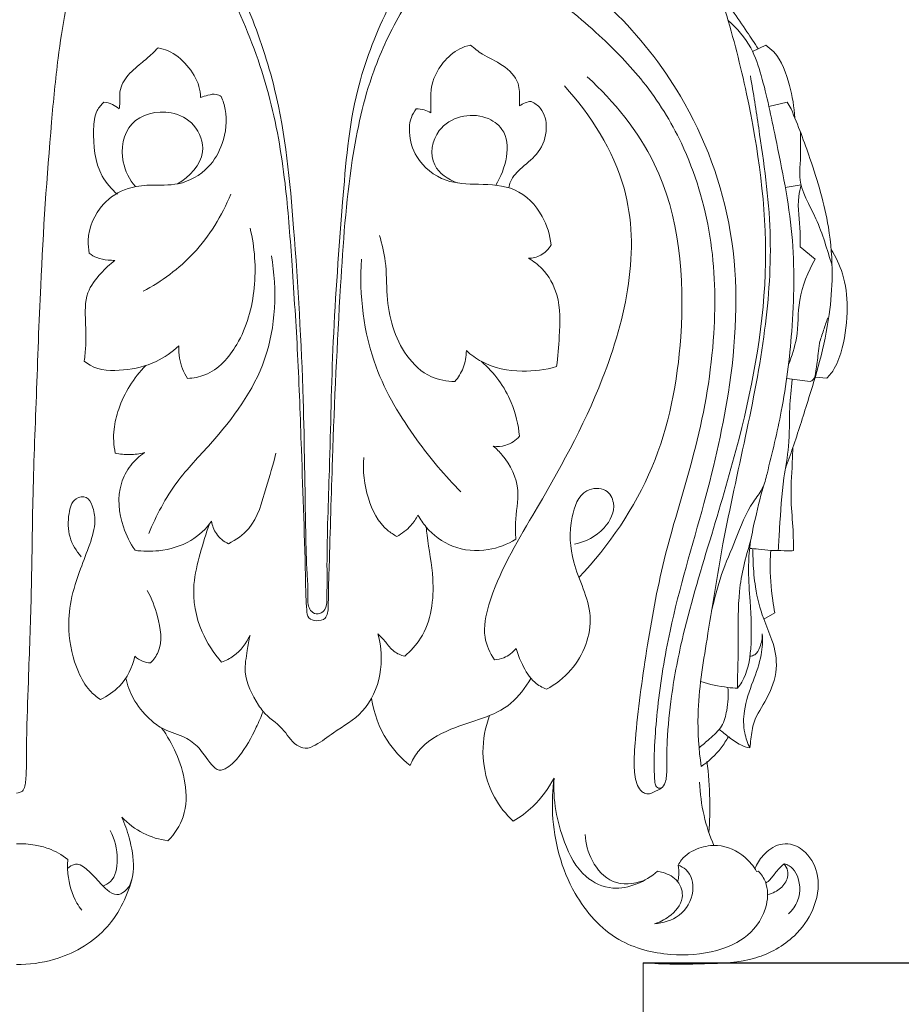
# Model space of a CAD drawing. Units: millimetres. Extents: x 3297 to 5797, y 2722 to 5222.
# Drawn here: x 4351 to 4443, y 4556 to 4659 of the extents above; entities that cross this region are included whole.
import ezdxf

# ---------------------------------------------------------------- set-up
doc = ezdxf.new("R2010")
doc.units = ezdxf.units.MM
doc.layers.get('0').update_dxf_attribs({"lineweight": 5})
doc.layers.add('АР_Размеры', color=1, linetype='Continuous', lineweight=5)
doc.styles.add('style1', font='txt')
doc.dimstyles.new('1_5', dxfattribs={"dimtxt": 19, "dimasz": 13, "dimexe": 1, "dimexo": 0, "dimgap": 5, "dimtad": 1, "dimdec": 0, "dimtxsty": 'style1', "dimcen": 25, "dimclrd": 1, "dimclre": 1, "dimclrt": 1, "dimadec": 0, "dimazin": 0, "dimtfac": 1, "dimtdec": 0, "dimtmove": 0, "dimatfit": 3, "dimfxl": 1, "dimtfill": 1, "dimarcsym": 0})

# ---------------------------------------------------------------- blocks, each defined once
blk = doc.blocks.new('*D15')
at = {"layer": 'Defpoints', "color": 0, "transparency": 16777216}
for p in [(4416.23, 4559.99), (4570.06, 4559.99), (4450.23, 3414.57)]:
    blk.add_point(p, dxfattribs=at)
at = {"layer": 'АР_Размеры', "color": 1, "lineweight": -2, "transparency": 16777216}
for p, q in [((4416.23, 4559.99), (4571.06, 4559.99)), ((4570.06, 3434.57), (4570.06, 4539.99)), ((4450.23, 3414.57), (4571.06, 3414.57))]:
    blk.add_line(p, q, dxfattribs=at)
at = {"layer": 'АР_Размеры', "color": 1, "transparency": 16777216}
for points in [[(4566.73, 4539.99), (4573.4, 4539.99), (4570.06, 4559.99)], [(4566.73, 3434.57), (4573.4, 3434.57), (4570.06, 3414.57)]]:
    blk.add_solid(points, dxfattribs=at)
at = {"layer": 'АР_Размеры', "color": 1, "transparency": 16777216, "insert": (4552.89, 3987.28), "char_height": 20, "attachment_point": 5, "rotation": 90, "style": 'style1', "bg_fill": 3, "box_fill_scale": 1.1, "bg_fill_color": 256, "bg_fill_true_color": 13158600, "bg_fill_transparency": 0}
blk.add_mtext('1145', dxfattribs=at)
blk = doc.blocks.new('L-065_1444_200')
for p, q in [((78.91, 1242.05), (77.51, 1241.38)), ((81.17, 1236.04), (79.24, 1235.61)), ((81.57, 1235.34), (81.17, 1236.04)), ((82.65, 1227.35), (80.96, 1227.05)), ((84.11, 1219.53), (82.52, 1220.82)), ((85.35, 1206.98), (84.11, 1207.08)), ((83.58, 1206.62), (81.11, 1206.96)), ((78.69, 1181.62), (79.86, 1182.26)), ((78.14, 1155.06), (77.94, 1155.04)), ((66, 617.68), (66, 1145.42))]:
    blk.add_line(p, q)
for points, knots in [([(5.13, 1245.69), (4.84, 1244.03), (4.24, 1240.13), (3.33, 1230.47), (2.54, 1218.61), (2.1, 1205.31), (1.66, 1194.58), (1.6, 1184.8), (1.28, 1176.68), (1.11, 1171.22), (1.01, 1167.83), (1.05, 1166.13), (0.97, 1164.75), (0.89, 1164.05), (0.71, 1163.5), (0.31, 1163.34), (0.1, 1163.29), (0, 1163.29)], [0, 0, 0, 0, 5.051928, 11.838163, 29.08654, 40.723018, 51.751247, 61.299644, 70.072814, 76.102026, 77.707477, 80.250456, 81.201149, 81.832875, 82.412532, 82.774803, 83.064569, 83.064569, 83.064569, 83.064569]), ([(40.6, 1245.69), (39.43, 1243.66), (37.01, 1238.6), (34.91, 1228.76), (33.96, 1215.06), (33.3, 1200.75), (33.01, 1190.05), (32.84, 1184.8), (32.83, 1183.06), (32.75, 1181.62), (31.61, 1181.35), (30.64, 1181.64), (30.47, 1183.3), (30.38, 1188.97), (30.03, 1198.15), (29.66, 1209.27), (29.04, 1218.43), (28.41, 1227.42), (26.95, 1236.53), (24.72, 1242.68), (23.35, 1245.69)], [0, 0, 0, 0, 7.040541, 16.695704, 29.970818, 48.227099, 59.575587, 62.306931, 63.757436, 65.044496, 65.970938, 66.843839, 67.703426, 70.4917, 84.605755, 94.62097, 104.024554, 112.109671, 121.682542, 131.598545, 131.598545, 131.598545, 131.598545]), ([(24.47, 1245.69), (25.55, 1243), (28.07, 1235.55), (29.35, 1221.67), (30.27, 1206.08), (30.37, 1193.96), (30.52, 1187.1), (30.75, 1184.5), (30.58, 1183.04), (31.17, 1182.2), (31.95, 1182.1), (32.63, 1182.68), (32.71, 1184.55), (32.64, 1189.34), (33.03, 1198.5), (33.22, 1211.23), (34.26, 1224.57), (35.2, 1236.46), (37.73, 1243.01), (39, 1245.69)], [0, 0, 0, 0, 8.691474, 23.477033, 41.5463, 55.58113, 59.902266, 62.038029, 63.479322, 64.145876, 64.869723, 65.566875, 66.566173, 70.202725, 80.265788, 93.793483, 108.495174, 120.444057, 129.330968, 129.330968, 129.330968, 129.330968]), ([(58.34, 1245.69), (59.38, 1244.86), (62.08, 1242.51), (66.38, 1238.13), (70.74, 1231.09), (73.48, 1221.99), (73.75, 1211.03), (71.79, 1199.57), (68.15, 1188.75), (66.31, 1178.4), (65.3, 1171.08), (64.97, 1166.32), (65.18, 1164.42), (65.72, 1163.48), (66.26, 1163.21), (66.73, 1163.19), (67.16, 1163.43), (67.53, 1163.6), (68.02, 1163.84), (68.47, 1164.6), (68.47, 1166.32), (68.5, 1169.36), (68.98, 1174.11), (70.42, 1181.42), (73.18, 1190.37), (77, 1203.21), (79.86, 1218.87), (77.7, 1234.11), (75.51, 1242.81), (74.63, 1245.69)], [0, 0, 0, 0, 3.97565, 10.743403, 18.339355, 28.58259, 38.834334, 50.952797, 63.270118, 73.013369, 82.435507, 85.424978, 87.330328, 88.096147, 88.532819, 89.080807, 89.424242, 89.994597, 90.316824, 91.032962, 92.463357, 95.41008, 100.187276, 106.742489, 117.734733, 128.262313, 146.975178, 164.8856, 173.91084, 173.91084, 173.91084, 173.91084]), ([(62.83, 1245.69), (65.56, 1243.02), (71.15, 1235.97), (76.25, 1222.25), (75.7, 1207.28), (72.44, 1193.4), (68.99, 1182.27), (67.45, 1172.7), (67.07, 1167.23), (67.21, 1164.52), (67.31, 1163.86), (67.72, 1163.79), (67.89, 1163.79)], [0, 0, 0, 0, 11.448673, 26.700414, 42.792576, 55.570989, 69.476401, 77.627342, 84.756855, 85.534731, 86.036719, 86.550347, 86.550347, 86.550347, 86.550347]), ([(78.11, 1241.67), (77.72, 1242.27), (76.83, 1243.62), (75.91, 1244.96), (75.39, 1245.69)], [0, 0, 0, 0, 2.161524, 4.85586, 4.85586, 4.85586, 4.85586]), ([(74.93, 1244.67), (75.88, 1243.85), (77.42, 1242.05), (78.84, 1237.71), (80.16, 1231.14), (82.04, 1222.2), (81.84, 1212.46), (80.79, 1204.02), (79.45, 1198.6), (78.64, 1195.29), (76.97, 1193.29), (75.82, 1190.11), (74.16, 1186.33), (73.48, 1183.74), (73.19, 1182.43)], [0, 0, 0, 0, 3.762968, 6.868528, 13.572364, 23.920291, 34.151392, 42.619363, 49.358387, 51.009403, 52.66287, 57.05733, 61.048282, 65.058572, 65.058572, 65.058572, 65.058572]), ([(10.79, 1235.34), (10.83, 1235.57), (10.92, 1236.09), (10.75, 1237.27), (11.52, 1238.86), (12.98, 1240.03), (14.12, 1241), (14.69, 1241.57), (14.89, 1241.77)], [0, 0, 0, 0, 0.693514, 1.575593, 3.521223, 5.592174, 7.18284, 8.011382, 8.011382, 8.011382, 8.011382]), ([(14.89, 1241.77), (15.25, 1241.71), (16.43, 1241.39), (18.03, 1239.99), (19.19, 1238.19), (19.36, 1236.94), (19.38, 1236.55)], [0, 0, 0, 0, 1.100868, 3.618627, 6.166222, 7.342112, 7.342112, 7.342112, 7.342112]), ([(43.63, 1234.93), (43.63, 1235.21), (43.64, 1236.05), (43.55, 1237.92), (44.63, 1240.12), (46.31, 1241.59), (47.41, 1241.98), (47.81, 1242.07)], [0, 0, 0, 0, 0.842923, 2.500748, 5.557224, 7.808844, 9.019208, 9.019208, 9.019208, 9.019208]), ([(47.81, 1242.07), (48.2, 1241.73), (49.25, 1240.88), (51.26, 1240.08), (53, 1238.36), (52.97, 1236.66), (52.96, 1235.88), (52.95, 1235.66)], [0, 0, 0, 0, 1.568514, 3.99264, 6.519872, 8.22055, 8.873396, 8.873396, 8.873396, 8.873396]), ([(81.96, 1234.4), (81.92, 1235.55), (81.44, 1237.93), (80.52, 1240.78), (79.21, 1241.84), (78.91, 1242.05)], [0, 0, 0, 0, 3.450179, 7.370008, 8.453621, 8.453621, 8.453621, 8.453621]), ([(60.11, 1238.71), (62.96, 1236.12), (69.51, 1228.09), (70.78, 1212.66), (67.85, 1197.32), (62.41, 1189.36), (59.23, 1185.99)], [0, 0, 0, 0, 11.552208, 29.97427, 44.06429, 57.981551, 57.981551, 57.981551, 57.981551]), ([(72.1, 1166.08), (71.86, 1167.88), (71.54, 1172.39), (72.85, 1180.2), (74.36, 1190.01), (76.81, 1200.78), (78.97, 1211.66), (79.73, 1222.62), (78.44, 1231.53), (77.61, 1236.99), (77.29, 1238.81)], [0, 0, 0, 0, 5.439975, 13.479529, 23.645883, 35.234169, 46.597869, 56.935166, 67.975108, 73.509696, 73.509696, 73.509696, 73.509696]), ([(57.69, 1237.76), (60.48, 1234.69), (66.74, 1224.98), (62.95, 1207.59), (55.38, 1194.15), (50.18, 1185.56), (48.97, 1179.96), (49.84, 1178.04), (50.32, 1177.33)], [0, 0, 0, 0, 12.456206, 32.669835, 48.803695, 59.309683, 62.735136, 65.307064, 65.307064, 65.307064, 65.307064]), ([(21.55, 1236.64), (21.73, 1236.21), (22.25, 1234.6), (21.94, 1231.85), (20.24, 1228.86), (17.26, 1227.17), (14.25, 1227.4), (11.43, 1227.08), (8.62, 1225.29), (7.4, 1222.41), (7.56, 1220.59), (7.65, 1220.15)], [0, 0, 0, 0, 1.413309, 5.027282, 7.89889, 11.515569, 14.524434, 16.837241, 19.941969, 24.068276, 25.395356, 25.395356, 25.395356, 25.395356]), ([(19.38, 1236.55), (19.63, 1236.65), (20.16, 1236.8), (20.94, 1236.98), (21.39, 1236.75), (21.55, 1236.64)], [0, 0, 0, 0, 0.806346, 1.69437, 2.261786, 2.261786, 2.261786, 2.261786]), ([(54.19, 1236.13), (54.56, 1235.96), (55.54, 1235.27), (56.02, 1233.12), (55.18, 1230.71), (53.32, 1229.31), (52.1, 1228.1), (51.87, 1227.25), (51.83, 1227.04)], [0, 0, 0, 0, 1.223424, 3.417368, 6.04716, 8.412182, 10.353299, 11.001489, 11.001489, 11.001489, 11.001489]), ([(52.95, 1235.66), (53.14, 1235.79), (53.53, 1236.01), (53.97, 1236.11), (54.19, 1236.13)], [0, 0, 0, 0, 0.678549, 1.33336, 1.33336, 1.33336, 1.33336]), ([(10.61, 1226.35), (9.99, 1226.89), (8.28, 1228.85), (7.99, 1232.17), (8.22, 1234.97), (8.91, 1235.8), (9.19, 1236.05)], [0, 0, 0, 0, 2.481712, 7.538394, 9.510234, 10.639647, 10.639647, 10.639647, 10.639647]), ([(9.19, 1236.05), (9.49, 1236.02), (10.08, 1235.88), (10.58, 1235.53), (10.79, 1235.34)], [0, 0, 0, 0, 0.926748, 1.777956, 1.777956, 1.777956, 1.777956]), ([(12.51, 1227.16), (11.89, 1227.9), (10.76, 1230.01), (11.48, 1234.42), (15.86, 1235.46), (18.94, 1233.84), (20.27, 1230.26), (18.18, 1228.18), (16.95, 1227.45)], [0, 0, 0, 0, 2.913072, 6.988513, 11.29412, 14.008333, 16.949641, 21.239304, 21.239304, 21.239304, 21.239304]), ([(56.29, 1221.02), (56.18, 1222.06), (55.48, 1224.4), (52.69, 1227.29), (48.76, 1227.4), (44.98, 1227.49), (42.05, 1229.79), (41.27, 1232.5), (41.42, 1234.3), (41.87, 1235.07), (42.07, 1235.34)], [0, 0, 0, 0, 3.147502, 7.166991, 11.022769, 14.468621, 18.433852, 21.100984, 22.673531, 23.69864, 23.69864, 23.69864, 23.69864]), ([(42.07, 1235.34), (42.35, 1235.35), (42.91, 1235.3), (43.41, 1235.07), (43.63, 1234.93)], [0, 0, 0, 0, 0.847617, 1.628049, 1.628049, 1.628049, 1.628049]), ([(80.97, 1197.43), (81.24, 1198.17), (82.08, 1200.52), (83.24, 1204.3), (84.72, 1208.92), (85.63, 1213.38), (86.02, 1218.14), (85.58, 1223.73), (83.83, 1229.55), (82.31, 1233.63), (81.57, 1235.34)], [0, 0, 0, 0, 2.378461, 7.47237, 11.867219, 16.924613, 21.079696, 26.16451, 33.649191, 39.229774, 39.229774, 39.229774, 39.229774]), ([(46.39, 1227.55), (45.45, 1227.92), (43.3, 1229.29), (44.07, 1234.14), (48.63, 1235.22), (52.46, 1232.53), (51.5, 1228.99), (50.47, 1227.3)], [0, 0, 0, 0, 3.023675, 6.685021, 11.784966, 13.862746, 19.78707, 19.78707, 19.78707, 19.78707]), ([(85.89, 1218.88), (85.35, 1220.52), (84.53, 1223.68), (82.28, 1227.13), (82.63, 1230.33), (82.57, 1231.9), (82.55, 1232.92)], [0, 0, 0, 0, 5.180615, 9.878483, 11.599847, 14.639722, 14.639722, 14.639722, 14.639722]), ([(82.52, 1220.82), (82.52, 1221.33), (82.57, 1223.09), (82.14, 1225.3), (82.54, 1226.95), (82.65, 1227.35)], [0, 0, 0, 0, 1.532341, 5.298385, 6.563895, 6.563895, 6.563895, 6.563895]), ([(22.55, 1226.38), (21.63, 1224.1), (19.12, 1220), (15.27, 1217.17), (13.31, 1216.14)], [0, 0, 0, 0, 7.381135, 14.025951, 14.025951, 14.025951, 14.025951]), ([(18, 1206.96), (18.62, 1206.99), (20.82, 1207.38), (23.87, 1210.87), (25.36, 1216.48), (25.09, 1220.75), (24.59, 1222.79)], [0, 0, 0, 0, 1.87138, 6.512032, 12.749521, 19.056477, 19.056477, 19.056477, 19.056477]), ([(38.22, 1222.02), (38.48, 1221.12), (39, 1219.03), (38.87, 1214.68), (40.08, 1210.04), (43.29, 1207), (45.32, 1206.64), (46.16, 1206.64)], [0, 0, 0, 0, 2.798248, 6.39551, 13.050139, 16.457436, 18.987214, 18.987214, 18.987214, 18.987214]), ([(53.91, 1219.62), (54.35, 1219.62), (55.33, 1219.83), (56.03, 1220.58), (56.29, 1221.02)], [0, 0, 0, 0, 1.325885, 2.865637, 2.865637, 2.865637, 2.865637]), ([(85.79, 1220.55), (86.29, 1219.75), (87.22, 1217.79), (87.64, 1214.19), (87.21, 1210.8), (86.39, 1208.25), (85.64, 1207.29), (85.35, 1206.98)], [0, 0, 0, 0, 2.821378, 6.405925, 10.705775, 13.034137, 14.312764, 14.312764, 14.312764, 14.312764]), ([(7.65, 1220.15), (7.89, 1219.96), (8.51, 1219.57), (9.47, 1219.43), (10.11, 1219.39), (10.35, 1219.39)], [0, 0, 0, 0, 0.92562, 2.150163, 2.856566, 2.856566, 2.856566, 2.856566]), ([(13.91, 1190.62), (14.7, 1192.52), (16.52, 1195.99), (21.68, 1201.24), (27.2, 1208.67), (27.43, 1216.28), (26.85, 1219.87)], [0, 0, 0, 0, 6.180589, 11.553837, 22.112947, 33.037012, 33.037012, 33.037012, 33.037012]), ([(46.8, 1195.01), (45.11, 1196.7), (41.69, 1200.81), (36.87, 1208.73), (36.08, 1215.72), (36.31, 1219.53)], [0, 0, 0, 0, 7.167002, 16.00364, 27.441786, 27.441786, 27.441786, 27.441786]), ([(56.86, 1208.2), (57.03, 1209.25), (57.2, 1211.77), (57.34, 1215.43), (55.77, 1218.31), (54.43, 1219.32), (53.91, 1219.62)], [0, 0, 0, 0, 3.200125, 7.589126, 10.754817, 12.553777, 12.553777, 12.553777, 12.553777]), ([(81.29, 1208.41), (81.65, 1209.31), (82.41, 1211.52), (82.17, 1215.45), (83.36, 1218.17), (84.11, 1219.53)], [0, 0, 0, 0, 2.907036, 6.907132, 11.549129, 11.549129, 11.549129, 11.549129]), ([(10.35, 1219.39), (9.81, 1218.98), (8.75, 1217.95), (7.12, 1215.89), (7.26, 1213.07), (7.33, 1210.7), (7.19, 1209.31), (7.12, 1208.77)], [0, 0, 0, 0, 2.009991, 4.475536, 7.536894, 10.059197, 11.689644, 11.689644, 11.689644, 11.689644]), ([(83.58, 1206.62), (83.7, 1206.68), (84.08, 1206.93), (84.23, 1208.08), (84.41, 1209.31), (84.54, 1210.79), (85.01, 1212.01), (85.28, 1212.91), (85.43, 1213.34)], [0, 0, 0, 0, 0.392494, 1.305659, 3.196684, 4.289103, 5.718831, 7.090406, 7.090406, 7.090406, 7.090406]), ([(7.12, 1208.77), (7.31, 1208.62), (8.5, 1207.78), (11.31, 1207.71), (14.57, 1208.45), (16.37, 1209.73), (17.08, 1210.4)], [0, 0, 0, 0, 0.748527, 4.31054, 7.844143, 10.760135, 10.760135, 10.760135, 10.760135]), ([(17.08, 1210.4), (17.05, 1209.96), (17.11, 1208.75), (17.59, 1207.6), (18, 1206.96)], [0, 0, 0, 0, 1.324734, 3.604346, 3.604346, 3.604346, 3.604346]), ([(46.16, 1206.64), (46.53, 1207.06), (47.17, 1208.08), (47.37, 1209.27), (47.37, 1209.89)], [0, 0, 0, 0, 1.678498, 3.533826, 3.533826, 3.533826, 3.533826]), ([(47.37, 1209.89), (47.86, 1209.44), (49.59, 1208.16), (53.02, 1207.53), (55.7, 1207.86), (56.86, 1208.2)], [0, 0, 0, 0, 1.987749, 6.36436, 10.01169, 10.01169, 10.01169, 10.01169]), ([(13.59, 1208.31), (12.34, 1207.03), (10.94, 1204.79), (10.13, 1201.51), (10.22, 1199.92), (10.38, 1199.1)], [0, 0, 0, 0, 5.395854, 7.58251, 10.084957, 10.084957, 10.084957, 10.084957]), ([(52.96, 1200.88), (52.85, 1202.09), (52.17, 1205.06), (50.3, 1207.55), (48.98, 1208.73)], [0, 0, 0, 0, 3.651365, 8.964177, 8.964177, 8.964177, 8.964177]), ([(80.22, 1188.84), (80.26, 1189.61), (80.43, 1192.16), (80.64, 1195.84), (81.46, 1200.03), (81.34, 1203.51), (81.59, 1205.84), (81.7, 1206.83)], [0, 0, 0, 0, 2.311741, 7.658136, 11.043035, 15.084612, 18.059593, 18.059593, 18.059593, 18.059593]), ([(50.2, 1199.83), (50.64, 1199.77), (51.69, 1199.81), (52.58, 1200.44), (52.96, 1200.88)], [0, 0, 0, 0, 1.308797, 3.053514, 3.053514, 3.053514, 3.053514]), ([(52.58, 1190.03), (52.55, 1190.61), (52.45, 1192.32), (53.22, 1195.39), (51.82, 1198.27), (50.55, 1199.54), (50.2, 1199.83)], [0, 0, 0, 0, 1.721404, 5.131138, 9.204106, 10.53687, 10.53687, 10.53687, 10.53687]), ([(10.38, 1199.1), (10.88, 1198.99), (11.91, 1198.87), (12.95, 1199.01), (13.46, 1199.14)], [0, 0, 0, 0, 1.524879, 3.09532, 3.09532, 3.09532, 3.09532]), ([(13.46, 1199.14), (12.91, 1198.77), (11.9, 1197.82), (10.51, 1195.2), (10.85, 1191.81), (11.95, 1189.61), (12.47, 1188.86)], [0, 0, 0, 0, 1.971025, 4.096951, 8.690633, 11.439266, 11.439266, 11.439266, 11.439266]), ([(22.31, 1189.55), (23.1, 1189.96), (25.22, 1191.41), (26.15, 1195.23), (27.03, 1197.87), (27.3, 1199.1)], [0, 0, 0, 0, 2.663323, 7.344077, 11.131921, 11.131921, 11.131921, 11.131921]), ([(81.82, 1188.82), (81.82, 1189.54), (81.81, 1191.29), (81.46, 1194.36), (81.67, 1197.26), (81.74, 1199.13), (81.76, 1199.67)], [0, 0, 0, 0, 2.159921, 5.25235, 9.225731, 10.855995, 10.855995, 10.855995, 10.855995]), ([(36.56, 1198.64), (36.43, 1197.2), (36.77, 1194.44), (38.25, 1191.44), (39.7, 1190.51), (40.04, 1190.32)], [0, 0, 0, 0, 4.330297, 8.244353, 9.42623, 9.42623, 9.42623, 9.42623]), ([(55.81, 1174.22), (56.77, 1174.74), (59.27, 1176.65), (61.34, 1182.04), (58.35, 1187.17), (58.14, 1191.75), (59.36, 1195.32), (62.11, 1195.55), (63.29, 1193.42), (61.91, 1190.74), (59.92, 1189.73), (58.76, 1189.5)], [0, 0, 0, 0, 3.295559, 9.295868, 15.245599, 20.001432, 23.15751, 25.124699, 26.670898, 29.471568, 33.029489, 33.029489, 33.029489, 33.029489]), ([(75.92, 1174.32), (76.09, 1174.53), (76.96, 1175.74), (77.52, 1178.98), (77.29, 1182.89), (77.05, 1186.45), (77.15, 1189.22), (77.79, 1192.19), (78.29, 1194.33), (78.65, 1195.61)], [0, 0, 0, 0, 0.797622, 4.429948, 9.439652, 12.642085, 15.114497, 17.733317, 21.72551, 21.72551, 21.72551, 21.72551]), ([(6.8, 1188.18), (6.27, 1188.77), (5.4, 1190.24), (5.38, 1192.43), (5.86, 1194.34), (7.46, 1194.66), (8.08, 1193.35), (8.39, 1191.67), (7.7, 1189.39), (6.62, 1186.7), (5.63, 1183.7), (5.34, 1179.97), (6.08, 1176.67), (7.43, 1174.22), (8.41, 1173.42), (8.82, 1173.16)], [0, 0, 0, 0, 2.379501, 4.86428, 6.57846, 7.656286, 8.749835, 10.343013, 12.884396, 15.62671, 19.131374, 22.264616, 26.770094, 29.066092, 30.506917, 30.506917, 30.506917, 30.506917]), ([(40.04, 1190.32), (40.59, 1190.61), (41.47, 1191.27), (42.06, 1192.18), (42.26, 1192.57)], [0, 0, 0, 0, 1.868711, 3.198323, 3.198323, 3.198323, 3.198323]), ([(42.26, 1192.57), (42.51, 1192.12), (43.45, 1190.76), (45.89, 1188.93), (49.5, 1188.63), (51.7, 1189.49), (52.58, 1190.03)], [0, 0, 0, 0, 1.547913, 4.963141, 8.750762, 11.863184, 11.863184, 11.863184, 11.863184]), ([(12.47, 1188.86), (13.3, 1188.73), (15.32, 1188.71), (18.32, 1189.56), (19.94, 1191.12), (20.54, 1191.93)], [0, 0, 0, 0, 2.499762, 6.024497, 9.039931, 9.039931, 9.039931, 9.039931]), ([(20.32, 1191.64), (19.94, 1190.62), (19.31, 1188.51), (18.34, 1184.72), (19.1, 1180.53), (20.75, 1178.02), (21.59, 1177.08)], [0, 0, 0, 0, 3.260456, 6.612556, 11.665155, 15.458018, 15.458018, 15.458018, 15.458018]), ([(20.54, 1191.93), (20.61, 1191.47), (20.96, 1190.46), (21.81, 1189.79), (22.31, 1189.55)], [0, 0, 0, 0, 1.400335, 3.058146, 3.058146, 3.058146, 3.058146]), ([(40.88, 1177.71), (41.51, 1178.25), (43.57, 1180.49), (44.17, 1185.35), (43.37, 1189.19), (43.17, 1191.01), (43.14, 1191.3)], [0, 0, 0, 0, 2.508662, 8.913558, 13.532452, 14.401094, 14.401094, 14.401094, 14.401094]), ([(75.92, 1174.32), (75.94, 1176.01), (76.06, 1179.41), (75.92, 1184.64), (76.76, 1188.1), (77.31, 1189.81)], [0, 0, 0, 0, 5.075259, 10.211655, 15.619526, 15.619526, 15.619526, 15.619526]), ([(77.21, 1189.04), (77.52, 1189.03), (78.27, 1189.01), (79.23, 1188.81), (80.37, 1188.86), (81.16, 1188.78), (81.72, 1188.82), (81.82, 1188.82)], [0, 0, 0, 0, 0.940133, 2.25061, 2.928816, 4.325356, 4.627271, 4.627271, 4.627271, 4.627271]), ([(77.24, 1168.04), (77.26, 1168.35), (77.37, 1169.26), (77.62, 1171.12), (79.17, 1173.31), (80.31, 1176.26), (79.72, 1179.24), (78.48, 1181.93), (77.8, 1184.7), (77.56, 1187.2), (77.55, 1188.54), (77.55, 1189.03)], [0, 0, 0, 0, 0.948798, 2.753241, 5.526652, 8.8654, 11.91439, 14.320776, 17.785883, 20.3849, 21.831328, 21.831328, 21.831328, 21.831328]), ([(79.86, 1182.26), (79.78, 1182.7), (79.52, 1184.45), (79.28, 1186.66), (79.4, 1188.42), (79.45, 1188.84)], [0, 0, 0, 0, 1.340729, 5.335733, 6.614022, 6.614022, 6.614022, 6.614022]), ([(14.09, 1176.99), (14.42, 1177.33), (15.49, 1178.77), (14.98, 1181.73), (14.24, 1183.79), (13.74, 1184.64)], [0, 0, 0, 0, 1.418959, 5.158892, 8.116135, 8.116135, 8.116135, 8.116135]), ([(21.59, 1177.08), (22.04, 1177.25), (23.3, 1177.89), (24.2, 1179.07), (24.58, 1179.9)], [0, 0, 0, 0, 1.425201, 4.187882, 4.187882, 4.187882, 4.187882]), ([(24.58, 1179.9), (24.47, 1179.38), (24.27, 1178.1), (23.79, 1175.53), (24.94, 1173.37), (26.28, 1171.34), (28.06, 1170.35), (29, 1168.49), (30.45, 1167.86), (31.87, 1168.5), (33.71, 1169.97), (36.84, 1171.71), (38.61, 1175.74), (38.43, 1178.68), (38.06, 1180.06)], [0, 0, 0, 0, 1.616331, 3.891414, 7.650072, 8.464346, 11.185832, 13.490026, 14.445619, 15.55832, 17.877999, 21.648288, 25.953287, 30.23931, 30.23931, 30.23931, 30.23931]), ([(38.06, 1180.06), (38.33, 1179.77), (38.92, 1179.19), (39.64, 1178.13), (40.47, 1177.8), (40.88, 1177.71)], [0, 0, 0, 0, 1.192574, 2.491817, 3.747221, 3.747221, 3.747221, 3.747221]), ([(78.54, 1180.06), (78.58, 1179.32), (78.51, 1177.59), (77.52, 1174.96), (76.54, 1172.28), (76.54, 1169.81), (76.99, 1168.54), (77.24, 1168.04)], [0, 0, 0, 0, 2.208538, 5.137023, 8.386075, 10.700937, 12.377129, 12.377129, 12.377129, 12.377129]), ([(77.24, 1177.7), (77.41, 1177.72), (77.93, 1177.85), (78.37, 1178.82), (78.56, 1179.58), (78.54, 1180.06)], [0, 0, 0, 0, 0.532322, 1.491244, 2.917424, 2.917424, 2.917424, 2.917424]), ([(50.32, 1177.33), (50.65, 1177.35), (51.53, 1177.52), (52.27, 1178.1), (52.61, 1178.52)], [0, 0, 0, 0, 1.004495, 2.643463, 2.643463, 2.643463, 2.643463]), ([(52.61, 1178.52), (52.77, 1177.94), (53.29, 1176.68), (54.25, 1175.03), (55.37, 1174.4), (55.81, 1174.22)], [0, 0, 0, 0, 1.803331, 4.099349, 5.532861, 5.532861, 5.532861, 5.532861]), ([(8.82, 1173.16), (9.56, 1173.5), (11.27, 1174.63), (12.19, 1176.54), (12.45, 1177.7)], [0, 0, 0, 0, 2.421814, 5.97972, 5.97972, 5.97972, 5.97972]), ([(12.45, 1177.7), (12.68, 1177.48), (13.2, 1177.12), (13.81, 1177), (14.09, 1176.99)], [0, 0, 0, 0, 0.953924, 1.818728, 1.818728, 1.818728, 1.818728]), ([(11.5, 1175.41), (11.66, 1174.67), (12.23, 1173.05), (13.67, 1171.33), (15.44, 1169.88), (17.37, 1169.45), (19.3, 1168.16), (20.11, 1166.67), (21.28, 1165.51), (22.5, 1166.08), (23.85, 1167.58), (25.04, 1169.67), (25.74, 1171.32), (25.95, 1171.89)], [0, 0, 0, 0, 2.281109, 5.054998, 6.641115, 9.041629, 10.856635, 13.355082, 14.329016, 15.199199, 16.908271, 20.483709, 22.301798, 22.301798, 22.301798, 22.301798]), ([(54.17, 1175.37), (53.6, 1174.4), (51.48, 1171.51), (46.49, 1170.64), (42.62, 1168.45), (41.66, 1166.7), (41.44, 1166.19)], [0, 0, 0, 0, 3.368843, 10.250192, 14.466555, 16.118278, 16.118278, 16.118278, 16.118278]), ([(72.05, 1175.04), (72.98, 1174.74), (74.28, 1174.46), (75.59, 1174.34), (75.92, 1174.32)], [0, 0, 0, 0, 2.936227, 3.945457, 3.945457, 3.945457, 3.945457]), ([(71.88, 1168.07), (72.26, 1168.36), (73.07, 1169.09), (74.39, 1170.21), (74.89, 1172.22), (75, 1173.61), (74.92, 1174.41)], [0, 0, 0, 0, 1.431528, 3.278056, 5.023867, 7.443433, 7.443433, 7.443433, 7.443433]), ([(41.44, 1166.19), (40.51, 1166.95), (38.59, 1169.01), (37.63, 1171.7), (37.37, 1173.25)], [0, 0, 0, 0, 3.596873, 8.288946, 8.288946, 8.288946, 8.288946]), ([(49.81, 1171.46), (49.36, 1170.23), (48.8, 1167.28), (49.81, 1163.21), (51.53, 1161.05), (52.31, 1160.32)], [0, 0, 0, 0, 3.915093, 8.822663, 12.030354, 12.030354, 12.030354, 12.030354]), ([(15.94, 1158.27), (16.63, 1158.99), (17.91, 1160.89), (17.91, 1164.32), (16.91, 1167.47), (15.86, 1169.32), (15.27, 1170.14)], [0, 0, 0, 0, 2.980205, 6.54837, 9.84612, 12.871753, 12.871753, 12.871753, 12.871753]), ([(77.24, 1168.04), (76.9, 1168.11), (76.09, 1168.37), (75.06, 1169.15), (74.33, 1169.72), (74.01, 1170)], [0, 0, 0, 0, 1.025571, 2.531323, 3.816166, 3.816166, 3.816166, 3.816166]), ([(74.97, 1169.23), (74.74, 1168.82), (73.96, 1167.62), (72.9, 1166.63), (72.1, 1166.08)], [0, 0, 0, 0, 1.378533, 4.284484, 4.284484, 4.284484, 4.284484]), ([(72.92, 1159.14), (73, 1160.3), (73.07, 1162.8), (72.88, 1165.3), (72.71, 1166.63)], [0, 0, 0, 0, 3.488188, 7.506438, 7.506438, 7.506438, 7.506438]), ([(52.31, 1160.32), (53.05, 1160.76), (54.75, 1162.04), (56.03, 1163.77), (56.61, 1164.87)], [0, 0, 0, 0, 2.600111, 6.323213, 6.323213, 6.323213, 6.323213]), ([(56.61, 1164.87), (56.44, 1163.62), (56.27, 1159.44), (57.95, 1153.05), (62.82, 1147.49), (68.62, 1146.03), (73.38, 1146.38), (77.24, 1148.07), (79.15, 1150.99), (79.16, 1153.66), (78.44, 1154.73), (78.14, 1155.06)], [0, 0, 0, 0, 3.796942, 12.475552, 19.166803, 24.851625, 29.709677, 33.340498, 37.107694, 39.502712, 40.844987, 40.844987, 40.844987, 40.844987]), ([(67.49, 1155.05), (66.85, 1154.49), (65.37, 1153.59), (62.61, 1152.98), (59.36, 1154.48), (57.15, 1158.87), (56.46, 1162.6), (56.61, 1164.87)], [0, 0, 0, 0, 2.540982, 5.118854, 8.175992, 12.453012, 19.289365, 19.289365, 19.289365, 19.289365]), ([(73.45, 1157.78), (73.01, 1158.79), (72.27, 1160.97), (71.98, 1163.26), (71.94, 1164.44)], [0, 0, 0, 0, 3.311206, 6.862432, 6.862432, 6.862432, 6.862432]), ([(5.36, 1155.36), (5.56, 1155.56), (5.94, 1155.79), (6.64, 1155.82), (7.39, 1155.3), (8.34, 1154.34), (9.26, 1153.23), (10.47, 1152.41), (12, 1153.17), (12.5, 1155.65), (11.99, 1158.28), (11.39, 1160.06), (11.08, 1160.76)], [0, 0, 0, 0, 0.821224, 1.261124, 2.037851, 3.429324, 5.344185, 6.472591, 7.349419, 9.924229, 13.194182, 15.501242, 15.501242, 15.501242, 15.501242]), ([(11.08, 1160.76), (11.73, 1160.08), (13.23, 1158.92), (15.04, 1158.39), (15.94, 1158.27)], [0, 0, 0, 0, 2.818411, 5.546842, 5.546842, 5.546842, 5.546842]), ([(9.09, 1153.5), (9.37, 1153.61), (10.41, 1154.16), (10.76, 1156.62), (10.35, 1158.43), (9.85, 1159.35)], [0, 0, 0, 0, 0.909339, 3.345189, 6.491536, 6.491536, 6.491536, 6.491536]), ([(66, 1154.04), (64.99, 1153.7), (62.64, 1153.49), (60.45, 1156.02), (59.93, 1157.97), (59.88, 1158.92)], [0, 0, 0, 0, 3.179567, 6.248154, 9.117461, 9.117461, 9.117461, 9.117461]), ([(0, 1157.94), (0.65, 1157.97), (1.79, 1157.89), (3.65, 1157.42), (4.77, 1156.78), (5.39, 1156.31)], [0, 0, 0, 0, 1.94885, 3.407699, 5.735765, 5.735765, 5.735765, 5.735765]), ([(66, 1145.42), (68.14, 1145.23), (72.09, 1145.28), (77.69, 1145.47), (81.8, 1147.75), (84.11, 1150.95), (84.74, 1154.32), (83.49, 1156.94), (81.77, 1157.98), (80.03, 1157.94), (78.63, 1156.9), (77.96, 1155.83), (77.77, 1155.32)], [0, 0, 0, 0, 6.444254, 11.881342, 16.572811, 19.93194, 23.494926, 26.272168, 28.095315, 29.183359, 31.324271, 32.94558, 32.94558, 32.94558, 32.94558]), ([(77.94, 1155.04), (77.61, 1155.6), (76.53, 1156.92), (74.21, 1158), (71.76, 1157.57), (70.28, 1156.71), (69.78, 1155.89), (69.67, 1155.7)], [0, 0, 0, 0, 1.937169, 5.066276, 7.060555, 9.251337, 9.916936, 9.916936, 9.916936, 9.916936]), ([(5.39, 1156.31), (5.35, 1155.8), (5.36, 1154.22), (5.89, 1152.33), (6.68, 1151.18), (6.87, 1150.94)], [0, 0, 0, 0, 1.514471, 4.745698, 5.669806, 5.669806, 5.669806, 5.669806]), ([(69.67, 1155.7), (69.97, 1155.59), (70.99, 1155.05), (71.57, 1152.68), (70.02, 1150.17), (68.09, 1149.58), (67.17, 1149.53)], [0, 0, 0, 0, 0.940508, 3.327973, 6.235471, 8.979875, 8.979875, 8.979875, 8.979875]), ([(69.67, 1155.7), (69.75, 1155.35), (69.8, 1154.76), (69.68, 1154.19), (69.62, 1153.98)], [0, 0, 0, 0, 1.061013, 1.730667, 1.730667, 1.730667, 1.730667]), ([(80.85, 1155.82), (80.57, 1155.59), (80.01, 1155.09), (79.51, 1154.28), (79.07, 1153.92), (78.91, 1153.81)], [0, 0, 0, 0, 1.097818, 2.227205, 2.802643, 2.802643, 2.802643, 2.802643]), ([(80.85, 1155.82), (81.01, 1155.61), (81.37, 1154.96), (81.04, 1153.68), (80.05, 1152.93), (79.37, 1152.66), (79.1, 1152.59)], [0, 0, 0, 0, 0.787716, 2.138368, 3.52191, 4.345823, 4.345823, 4.345823, 4.345823]), ([(81.29, 1150.56), (81.7, 1150.95), (82.66, 1152.23), (82.53, 1154.38), (81.55, 1155.62), (81.03, 1155.79), (80.85, 1155.82)], [0, 0, 0, 0, 1.69784, 4.614579, 5.663413, 6.204473, 6.204473, 6.204473, 6.204473]), ([(67.17, 1149.53), (67.72, 1149.68), (68.93, 1150.31), (70.44, 1151.96), (69.81, 1154.17), (68.47, 1154.83), (67.69, 1155.02), (67.49, 1155.05)], [0, 0, 0, 0, 1.695915, 4.123567, 5.908756, 7.697249, 8.31332, 8.31332, 8.31332, 8.31332]), ([(0, 1145.23), (1.31, 1145.22), (4.7, 1145.67), (9.66, 1148.41), (11.6, 1152.24), (12.12, 1154.16)], [0, 0, 0, 0, 3.927821, 10.164632, 16.130551, 16.130551, 16.130551, 16.130551])]:
    blk.add_open_spline(points, degree=3, knots=knots)

msp = doc.modelspace()

# ---------------------------------------------------------------- dimensions: what is measured, and where the dimension line sits
at = {"layer": 'АР_Размеры'}
dim = msp.add_linear_dim(base=(4570.06, 4559.99), p1=(4450.23, 3414.57), p2=(4416.23, 4559.99), angle=90, dimstyle='1_5', override={"dimtxt": 20, "dimasz": 20, "dimgap": 7, "dimfxl": 30, "dimarcsym": 1}, dxfattribs=at)
dim.commit()
dim.dimension.update_dxf_attribs({"geometry": '*D15', "text_midpoint": (4552.89, 3987.28)})

# ---------------------------------------------------------------- next in the draw order: block references
msp.add_blockref('L-065_1444_200', (4350.23, 3414.57))

doc.saveas('drawing.dxf')
